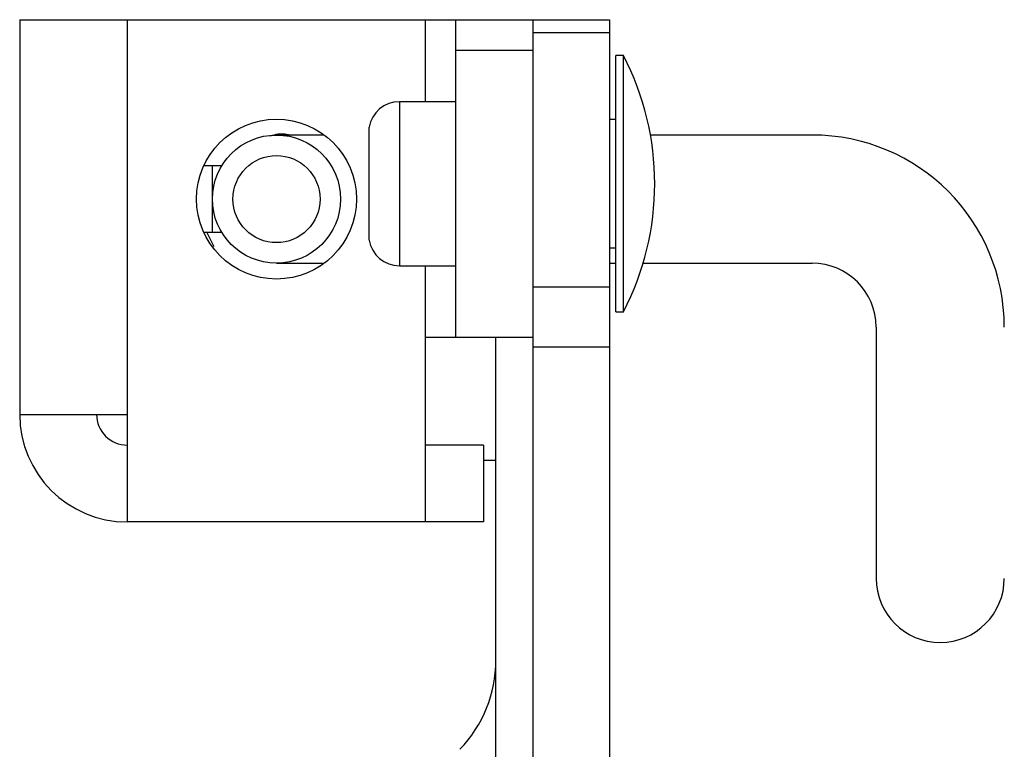
# Model space of a CAD drawing. Extents: x 2.5 to 57.9, y 1.3 to 41.8.
# Drawn here: x 23.6 to 24.6, y 17.2 to 17.9 of the extents above; entities that cross this region are included whole.
import ezdxf

# ---------------------------------------------------------------- set-up
doc = ezdxf.new("R2010")
doc.units = 0
doc.header["$LTSCALE"] = 1.5
doc.header["$MEASUREMENT"] = 0
doc.layers.add('OBJECT', color=7, linetype='CONTINUOUS')

msp = doc.modelspace()

# ---------------------------------------------------------------- linework, layer by layer
at = {"layer": 'OBJECT'}
for p, q in [((23.64265, 17.87536), (24.21805, 17.87536)), ((23.64265, 17.87536), (23.64265, 17.49036)), ((23.74765, 17.87536), (23.74765, 17.38536)), ((24.03815, 17.87536), (24.03815, 17.79536)), ((24.06815, 17.56536), (24.06815, 17.87536)), ((24.14315, 17.87536), (24.14315, 10.07536)), ((24.21805, 17.87536), (24.21805, 16.03536)), ((24.21805, 17.86256), (24.14315, 17.86256)), ((24.14315, 17.84536), (24.06815, 17.84536)), ((24.23169, 17.84036), (24.22415, 17.84036)), ((24.22415, 17.59036), (24.22415, 17.84036)), ((24.23169, 17.59036), (24.23169, 17.84036)), ((24.06815, 17.79536), (24.01315, 17.79536)), ((24.01315, 17.79536), (24.01315, 17.63536)), ((23.98357, 17.66036), (23.98357, 17.77036)), ((24.22415, 17.77786), (24.21805, 17.77786)), ((23.93981, 17.76286), (23.89315, 17.76286)), ((24.41565, 17.76286), (24.25796, 17.76286)), ((23.83976, 17.73286), (23.82224, 17.73286)), ((23.83065, 17.66786), (23.83065, 17.73286)), ((23.83976, 17.66786), (23.82224, 17.66786)), ((23.82509, 17.66786), (23.83216, 17.65414)), ((24.21805, 17.65286), (24.22415, 17.65286)), ((23.89315, 17.63786), (23.93981, 17.63786)), ((24.01315, 17.63536), (24.06815, 17.63536)), ((24.03815, 17.63536), (24.03815, 17.38536)), ((24.21805, 17.63786), (24.22415, 17.63786)), ((24.25086, 17.63786), (24.41565, 17.63786)), ((24.14315, 17.61466), (24.21805, 17.61466)), ((24.22415, 17.59036), (24.23169, 17.59036)), ((24.47815, 17.57536), (24.47815, 17.33036)), ((24.14315, 17.56536), (24.03815, 17.56536)), ((24.10715, 10.07536), (24.10715, 17.56536)), ((24.21805, 17.55579), (24.14315, 17.55579)), ((23.64265, 17.49036), (23.74765, 17.49036)), ((24.09515, 17.46036), (24.03815, 17.46036)), ((24.09515, 17.46036), (24.09515, 17.38536)), ((24.10715, 17.44536), (24.09515, 17.44536)), ((24.09515, 17.38536), (23.74765, 17.38536))]:
    msp.add_line(p, q, dxfattribs=at)
for radius in [0.078, 0.0625, 0.0425]:
    msp.add_circle((23.89315, 17.70036), radius, dxfattribs=at)
for centre, radius, start, end in [((23.99041, 17.71536), 0.27173, 332.61209, 27.38791), ((24.01315, 17.76536), 0.03, 90, 170.40593), ((24.41565, 17.57536), 0.1875, 0, 90), ((24.01315, 17.66536), 0.03, 189.59407, 270), ((24.41565, 17.57536), 0.0625, 0, 90), ((23.74765, 17.49036), 0.105, 180, 270), ((23.74765, 17.49036), 0.03, 180, 270), ((24.54065, 17.33036), 0.0625, 180, 0), ((23.98215, 17.25042), 0.125, 315.99227, 0)]:
    msp.add_arc(centre, radius, start, end, dxfattribs=at)
msp.add_open_spline([(23.88746, 17.76208), (23.88986, 17.76283), (23.89659, 17.76494), (23.90361, 17.76368), (23.90812, 17.76286)], degree=3, knots=[0, 0, 0, 0, 0.356727, 1, 1, 1, 1], dxfattribs=at)

doc.saveas('drawing.dxf')
